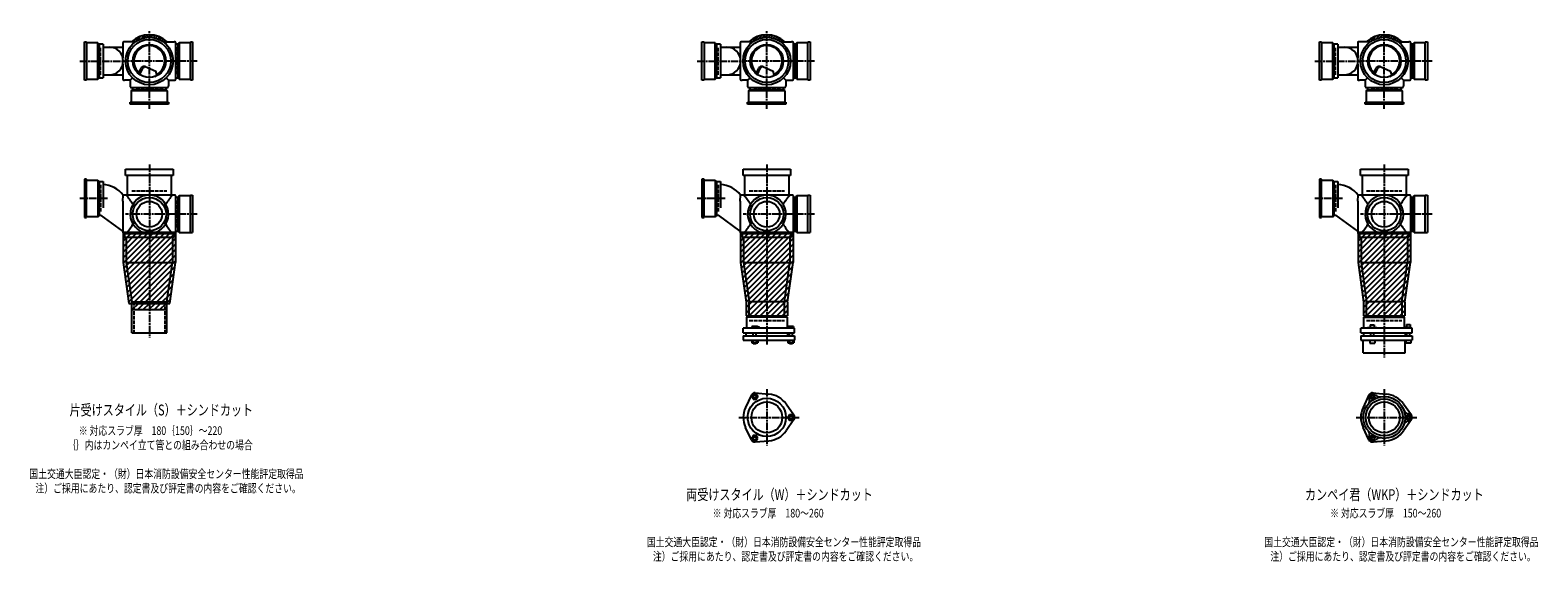
# Model space of a CAD drawing. Extents: x 0 to 12497, y -4640 to 772.
# Drawn here: x 7614 to 12497, y -1822 to -100 of the extents above; entities that cross this region are included whole.
import ezdxf

# ---------------------------------------------------------------- set-up
doc = ezdxf.new("R2010")
doc.units = 0
doc.header["$PDMODE"] = 35
doc.header["$PDSIZE"] = 2
doc.linetypes.add('ACAD_ISO02W100', pattern=[15, 12, -3])
doc.linetypes.add('ACAD_ISO08W100', pattern=[36, 24, -3, 6, -3])
for name, color, linetype in [('CENTER', 2, 'ACAD_ISO08W100'), ('DOTS', 1, 'CONTINUOUS'), ('HIDDEN', 2, 'ACAD_ISO02W100'), ('OBJECT', 4, 'CONTINUOUS'), ('SLIM', 2, 'CONTINUOUS')]:
    doc.layers.add(name, color=color, linetype=linetype)
doc.styles.get("Standard").update_dxf_attribs({"font": 'simplex.shx', "width": 0.75, "bigfont": 'bigfont.shx'})

msp = doc.modelspace()

# ---------------------------------------------------------------- linework, layer by layer
at = {"layer": 'CENTER'}
for p, q in [((8000, -280), (8000, -100)), ((10000, -280), (10000, -100)), ((12000, -280), (12000, -100)), ((7775, -200), (7920, -200)), ((8080, -200), (7920, -200)), ((8155, -200), (8080, -200)), ((9775, -200), (9920, -200)), ((10080, -200), (9920, -200)), ((10155, -200), (10080, -200)), ((11775, -200), (11920, -200)), ((12080, -200), (11920, -200)), ((12155, -200), (12080, -200)), ((8000, -355), (8000, -280)), ((10000, -355), (10000, -280)), ((12000, -355), (12000, -280)), ((8000, -535), (8000, -770)), ((10000, -535), (10000, -770)), ((12000, -535), (12000, -770)), ((7865, -645), (7775, -645)), ((9865, -645), (9775, -645)), ((11865, -645), (11775, -645)), ((8077, -696), (7923, -696)), ((8155, -696), (8071, -696)), ((10077, -696), (9923, -696)), ((10155, -696), (10071, -696)), ((12077, -696), (11923, -696)), ((12155, -696), (12071, -696)), ((8000, -770), (8000, -1095)), ((10000, -770), (10000, -1119)), ((12000, -770), (12000, -1160)), ((10000, -1262.7), (10000, -1445.3)), ((12000, -1262.7), (12000, -1445.3)), ((9909, -1354), (10105, -1354)), ((11909, -1354), (12105, -1354))]:
    msp.add_line(p, q, dxfattribs=at)
at = {"layer": 'DOTS'}
for p in [(8000, -200), (10000, -200), (12000, -200), (8000, -755), (10000, -755), (12000, -755)]:
    msp.add_point(p, dxfattribs=at)
at = {"layer": 'HIDDEN'}
for p, q in [((7842, -244.5), (7842, -155.5)), ((8088, -155.5), (8088, -244.5)), ((9842, -244.5), (9842, -155.5)), ((10088, -155.5), (10088, -244.5)), ((11842, -244.5), (11842, -155.5)), ((12088, -155.5), (12088, -244.5)), ((8044.5, -288), (7955.5, -288)), ((10044.5, -288), (9955.5, -288)), ((12044.5, -288), (11955.5, -288)), ((7842, -600.5), (7842, -689.5)), ((7943, -620), (8057, -620)), ((9842, -600.5), (9842, -689.5)), ((9943, -620), (10057, -620)), ((11842, -600.5), (11842, -689.5)), ((11943, -620), (12057, -620)), ((8088, -651.5), (8088, -740.5)), ((10088, -651.5), (10088, -740.5)), ((12088, -651.5), (12088, -740.5)), ((7950, -980), (7950, -1080)), ((8050, -980), (8050, -1080)), ((9943, -1040), (10057, -1040)), ((11943, -1040), (12057, -1040))]:
    msp.add_line(p, q, dxfattribs=at)
at = {"layer": 'OBJECT'}
for p, q in [((7790, -262), (7790, -138)), ((7790, -138), (7797, -138)), ((7797, -138), (7797, -262)), ((7833, -141), (7797, -141)), ((7833, -259), (7833, -141)), ((7833, -141), (7837, -145.5)), ((7850, -145.5), (7837, -145.5)), ((7837, -145.5), (7837, -254.5)), ((7850, -145.5), (7850, -254.5)), ((7914, -141), (7914, -189.7)), ((7920, -138), (7917, -138)), ((7954.3, -138), (7920, -138)), ((8045.7, -138), (8080, -138)), ((8083, -138), (8080, -138)), ((8086, -259), (8086, -141)), ((8093, -145.5), (8086, -145.5)), ((8097, -141), (8093, -145.5)), ((8093, -254.5), (8093, -145.5)), ((8133, -141), (8097, -141)), ((8097, -141), (8097, -259)), ((8133, -138), (8140, -138)), ((8133, -262), (8133, -138)), ((8140, -138), (8140, -262)), ((9790, -262), (9790, -138)), ((9790, -138), (9797, -138)), ((9797, -138), (9797, -262)), ((9833, -141), (9797, -141)), ((9833, -259), (9833, -141)), ((9833, -141), (9837, -145.5)), ((9850, -145.5), (9837, -145.5)), ((9837, -145.5), (9837, -254.5)), ((9850, -145.5), (9850, -254.5)), ((9914, -141), (9914, -189.7)), ((9920, -138), (9917, -138)), ((9954.3, -138), (9920, -138)), ((10045.7, -138), (10080, -138)), ((10083, -138), (10080, -138)), ((10086, -259), (10086, -141)), ((10093, -145.5), (10086, -145.5)), ((10097, -141), (10093, -145.5)), ((10093, -254.5), (10093, -145.5)), ((10133, -141), (10097, -141)), ((10097, -141), (10097, -259)), ((10133, -138), (10140, -138)), ((10133, -262), (10133, -138)), ((10140, -138), (10140, -262)), ((11790, -262), (11790, -138)), ((11790, -138), (11797, -138)), ((11797, -138), (11797, -262)), ((11833, -141), (11797, -141)), ((11833, -259), (11833, -141)), ((11833, -141), (11837, -145.5)), ((11850, -145.5), (11837, -145.5)), ((11837, -145.5), (11837, -254.5)), ((11850, -145.5), (11850, -254.5)), ((11914, -141), (11914, -189.7)), ((11920, -138), (11917, -138)), ((11954.3, -138), (11920, -138)), ((12045.7, -138), (12080, -138)), ((12083, -138), (12080, -138)), ((12086, -259), (12086, -141)), ((12093, -145.5), (12086, -145.5)), ((12097, -141), (12093, -145.5)), ((12093, -254.5), (12093, -145.5)), ((12133, -141), (12097, -141)), ((12097, -141), (12097, -259)), ((12133, -138), (12140, -138)), ((12133, -262), (12133, -138)), ((12140, -138), (12140, -262)), ((7850, -155), (7914, -155)), ((9850, -155), (9914, -155)), ((11850, -155), (11914, -155)), ((7914, -210.3), (7914, -259)), ((7965.3, -240.7), (7973.9, -223.1)), ((7969.4, -243.9), (7979.9, -222.5)), ((7986.8, -218.2), (8020.7, -232.6)), ((8024.1, -243.8), (8020.7, -232.6)), ((9914, -210.3), (9914, -259)), ((9965.3, -240.7), (9973.9, -223.1)), ((9969.4, -243.9), (9979.9, -222.5)), ((9986.8, -218.2), (10020.7, -232.6)), ((10024.1, -243.8), (10020.7, -232.6)), ((11914, -210.3), (11914, -259)), ((11965.3, -240.7), (11973.9, -223.1)), ((11969.4, -243.9), (11979.9, -222.5)), ((11986.8, -218.2), (12020.7, -232.6)), ((12024.1, -243.8), (12020.7, -232.6)), ((7797, -262), (7790, -262)), ((7797, -259), (7833, -259)), ((7833, -259), (7837, -254.5)), ((7837, -254.5), (7850, -254.5)), ((7850, -245), (7914, -245)), ((7917, -262), (7920, -262)), ((7938, -262), (7920, -262)), ((7945.6, -254.4), (7938, -262)), ((7938, -262), (7938, -280)), ((7938, -280), (7938, -283)), ((7941, -286), (8059, -286)), ((7941, -297), (7945.5, -293)), ((7945.5, -286), (7945.5, -293)), ((7945.5, -293), (8054.5, -293)), ((8054.4, -254.4), (8062, -262)), ((8054.5, -293), (8054.5, -286)), ((8059, -297), (8054.5, -293)), ((8062, -262), (8080, -262)), ((8062, -262), (8062, -280)), ((8062, -283), (8062, -280)), ((8080, -262), (8083, -262)), ((8086, -254.5), (8093, -254.5)), ((8097, -259), (8093, -254.5)), ((8097, -259), (8133, -259)), ((8140, -262), (8133, -262)), ((9797, -262), (9790, -262)), ((9797, -259), (9833, -259)), ((9833, -259), (9837, -254.5)), ((9837, -254.5), (9850, -254.5)), ((9850, -245), (9914, -245)), ((9917, -262), (9920, -262)), ((9938, -262), (9920, -262)), ((9945.6, -254.4), (9938, -262)), ((9938, -262), (9938, -280)), ((9938, -280), (9938, -283)), ((9941, -286), (10059, -286)), ((9941, -297), (9945.5, -293)), ((9945.5, -286), (9945.5, -293)), ((9945.5, -293), (10054.5, -293)), ((10054.4, -254.4), (10062, -262)), ((10054.5, -293), (10054.5, -286)), ((10059, -297), (10054.5, -293)), ((10062, -262), (10080, -262)), ((10062, -262), (10062, -280)), ((10062, -283), (10062, -280)), ((10080, -262), (10083, -262)), ((10086, -254.5), (10093, -254.5)), ((10097, -259), (10093, -254.5)), ((10097, -259), (10133, -259)), ((10140, -262), (10133, -262)), ((11797, -262), (11790, -262)), ((11797, -259), (11833, -259)), ((11833, -259), (11837, -254.5)), ((11837, -254.5), (11850, -254.5)), ((11850, -245), (11914, -245)), ((11917, -262), (11920, -262)), ((11938, -262), (11920, -262)), ((11945.6, -254.4), (11938, -262)), ((11938, -262), (11938, -280)), ((11938, -280), (11938, -283)), ((11941, -286), (12059, -286)), ((11941, -297), (11945.5, -293)), ((11945.5, -286), (11945.5, -293)), ((11945.5, -293), (12054.5, -293)), ((12054.4, -254.4), (12062, -262)), ((12054.5, -293), (12054.5, -286)), ((12059, -297), (12054.5, -293)), ((12062, -262), (12080, -262)), ((12062, -262), (12062, -280)), ((12062, -283), (12062, -280)), ((12080, -262), (12083, -262)), ((12086, -254.5), (12093, -254.5)), ((12097, -259), (12093, -254.5)), ((12097, -259), (12133, -259)), ((12140, -262), (12133, -262)), ((7938, -340), (7938, -333)), ((7938, -333), (8062, -333)), ((8062, -340), (7938, -340)), ((8059, -297), (7941, -297)), ((7941, -297), (7941, -333)), ((8059, -333), (8059, -297)), ((8062, -333), (8062, -340)), ((9938, -340), (9938, -333)), ((9938, -333), (10062, -333)), ((10062, -340), (9938, -340)), ((10059, -297), (9941, -297)), ((9941, -297), (9941, -333)), ((10059, -333), (10059, -297)), ((10062, -333), (10062, -340)), ((11938, -340), (11938, -333)), ((11938, -333), (12062, -333)), ((12062, -340), (11938, -340)), ((12059, -297), (11941, -297)), ((11941, -297), (11941, -333)), ((12059, -333), (12059, -297)), ((12062, -333), (12062, -340)), ((7797, -583), (7790, -583)), ((7790, -583), (7790, -707)), ((7797, -707), (7797, -583)), ((7797, -586), (7833, -586)), ((7833, -586), (7833, -704)), ((7833, -586), (7837, -590.5)), ((7923, -571), (7923, -550)), ((7923, -550), (8077, -550)), ((8077, -571), (7923, -571)), ((7928, -571), (7928, -634)), ((8072, -634), (8072, -571)), ((8077, -550), (8077, -571)), ((9797, -583), (9790, -583)), ((9790, -583), (9790, -707)), ((9797, -707), (9797, -583)), ((9797, -586), (9833, -586)), ((9833, -586), (9833, -704)), ((9833, -586), (9837, -590.5)), ((9923, -571), (9923, -550)), ((9923, -550), (10077, -550)), ((10077, -571), (9923, -571)), ((9928, -571), (9928, -634)), ((10072, -634), (10072, -571)), ((10077, -550), (10077, -571)), ((11797, -583), (11790, -583)), ((11790, -583), (11790, -707)), ((11797, -707), (11797, -583)), ((11797, -586), (11833, -586)), ((11833, -586), (11833, -704)), ((11833, -586), (11837, -590.5)), ((11923, -571), (11923, -550)), ((11923, -550), (12077, -550)), ((12077, -571), (11923, -571)), ((11928, -571), (11928, -634)), ((12072, -634), (12072, -571)), ((12077, -550), (12077, -571)), ((7837, -590.5), (7837, -699.5)), ((7837, -590.5), (7850, -590.5)), ((7850, -590.5), (7850, -675.7)), ((7914, -653.4), (7915.2, -634)), ((7920, -634), (7915.2, -634)), ((8080, -634), (7920, -634)), ((8083, -634), (8080, -634)), ((8133, -634), (8140, -634)), ((8133, -755), (8133, -634)), ((8140, -634), (8140, -755)), ((9837, -590.5), (9837, -699.5)), ((9837, -590.5), (9850, -590.5)), ((9850, -590.5), (9850, -675.7)), ((9914, -653.4), (9915.2, -634)), ((9920, -634), (9915.2, -634)), ((10080, -634), (9920, -634)), ((10083, -634), (10080, -634)), ((10133, -634), (10140, -634)), ((10133, -755), (10133, -634)), ((10140, -634), (10140, -755)), ((11837, -590.5), (11837, -699.5)), ((11837, -590.5), (11850, -590.5)), ((11850, -590.5), (11850, -675.7)), ((11914, -653.4), (11915.2, -634)), ((11920, -634), (11915.2, -634)), ((12080, -634), (11920, -634)), ((12083, -634), (12080, -634)), ((12133, -634), (12140, -634)), ((12133, -755), (12133, -634)), ((12140, -634), (12140, -755)), ((7914, -653.4), (7914, -755)), ((8086, -755), (8086, -637)), ((8093, -641.5), (8086, -641.5)), ((8097, -637), (8093, -641.5)), ((8093, -750.5), (8093, -641.5)), ((8133, -637), (8097, -637)), ((8097, -637), (8097, -755)), ((9914, -653.4), (9914, -755)), ((10086, -755), (10086, -637)), ((10093, -641.5), (10086, -641.5)), ((10097, -637), (10093, -641.5)), ((10093, -750.5), (10093, -641.5)), ((10133, -637), (10097, -637)), ((10097, -637), (10097, -755)), ((11914, -653.4), (11914, -755)), ((12086, -755), (12086, -637)), ((12093, -641.5), (12086, -641.5)), ((12097, -637), (12093, -641.5)), ((12093, -750.5), (12093, -641.5)), ((12133, -637), (12097, -637)), ((12097, -637), (12097, -755)), ((7790, -707), (7797, -707)), ((7833, -704), (7797, -704)), ((7833, -704), (7837, -699.5)), ((7837, -699.5), (7843.4, -699.5)), ((7914, -751.1), (7843.4, -699.5)), ((9790, -707), (9797, -707)), ((9833, -704), (9797, -704)), ((9833, -704), (9837, -699.5)), ((9837, -699.5), (9843.4, -699.5)), ((9914, -751.1), (9843.4, -699.5)), ((11790, -707), (11797, -707)), ((11833, -704), (11797, -704)), ((11833, -704), (11837, -699.5)), ((11837, -699.5), (11843.4, -699.5)), ((11914, -751.1), (11843.4, -699.5)), ((7915, -755), (7915, -852.7)), ((8085, -755), (7915, -755)), ((7920, -758), (7917, -758)), ((7920, -758), (8080, -758)), ((7920, -758), (7920, -770)), ((7920, -770), (8080, -770)), ((7925, -770), (7925, -852)), ((7980.9, -755), (8019.1, -755)), ((8075, -770), (8075, -852)), ((8080, -770), (8080, -758)), ((8080, -758), (8083, -758)), ((8085, -755), (8085, -852.7)), ((8086, -750.5), (8093, -750.5)), ((8097, -755), (8093, -750.5)), ((8097, -755), (8140, -755)), ((9915, -755), (9915, -852.7)), ((10085, -755), (9915, -755)), ((9920, -758), (9917, -758)), ((9920, -758), (10080, -758)), ((9920, -758), (9920, -770)), ((9920, -770), (10080, -770)), ((9925, -770), (9925, -852)), ((9980.9, -755), (10019.1, -755)), ((10075, -770), (10075, -852)), ((10080, -770), (10080, -758)), ((10080, -758), (10083, -758)), ((10085, -755), (10085, -852.7)), ((10086, -750.5), (10093, -750.5)), ((10097, -755), (10093, -750.5)), ((10097, -755), (10140, -755)), ((11915, -755), (11915, -852.7)), ((12085, -755), (11915, -755)), ((11920, -758), (11917, -758)), ((11920, -758), (12080, -758)), ((11920, -758), (11920, -770)), ((11920, -770), (12080, -770)), ((11925, -770), (11925, -852)), ((11980.9, -755), (12019.1, -755)), ((12075, -770), (12075, -852)), ((12080, -770), (12080, -758)), ((12080, -758), (12083, -758)), ((12085, -755), (12085, -852.7)), ((12086, -750.5), (12093, -750.5)), ((12097, -755), (12093, -750.5)), ((12097, -755), (12140, -755)), ((7915, -852.7), (7933.6, -985)), ((7925, -852), (8075, -852)), ((7925, -852), (7943, -980)), ((8057, -980), (8075, -852)), ((8066.4, -985), (8085, -852.7)), ((9915, -852.7), (9933, -980.7)), ((9925, -852), (10075, -852)), ((9925, -852), (9943, -980)), ((10057, -980), (10075, -852)), ((10067, -980.7), (10085, -852.7)), ((11915, -852.7), (11933, -980.7)), ((11925, -852), (12075, -852)), ((11925, -852), (11943, -980)), ((12057, -980), (12075, -852)), ((12067, -980.7), (12085, -852.7)), ((7933.6, -985), (8066.4, -985)), ((7943, -1080), (7943, -980)), ((7943, -980), (8057, -980)), ((7943, -1005), (7943, -985)), ((7943, -1005), (8057, -1005)), ((8057, -1080), (8057, -980)), ((8057, -1005), (8057, -985)), ((9933, -980.7), (9933, -1025)), ((9933, -1025), (10067, -1025)), ((9943, -1029), (9943, -980)), ((10057, -980), (9943, -980)), ((10057, -1029), (10057, -980)), ((10067, -980.7), (10067, -1025)), ((11933, -980.7), (11933, -1025)), ((11933, -1025), (12067, -1025)), ((11943, -1029), (11943, -980)), ((12057, -980), (11943, -980)), ((12057, -980), (12057, -1029)), ((12067, -980.7), (12067, -1025)), ((10090, -1065), (9924, -1065)), ((9924, -1080), (9924, -1065)), ((10066, -1029), (9934, -1029)), ((9934, -1029), (9934, -1065)), ((9968.5, -1060), (9952, -1060)), ((9952, -1060), (9952, -1065)), ((9976, -1063), (9968.5, -1060)), ((9976, -1065), (9976, -1063)), ((10066, -1029), (10066, -1065)), ((10069, -1060), (10069, -1065)), ((10087, -1060), (10069, -1060)), ((10087, -1060), (10087, -1065)), ((10090, -1080), (10090, -1065)), ((12090, -1065), (11924, -1065)), ((11924, -1080), (11924, -1065)), ((11934, -1029), (12066, -1029)), ((11934, -1065), (11934, -1029)), ((11946, -1065), (11946, -1062.7)), ((11946, -1062.7), (11976, -1062.7)), ((11954.8, -1054.7), (11967.2, -1054.7)), ((11954.8, -1054.7), (11954.8, -1062.7)), ((11967.2, -1054.7), (11967.2, -1062.7)), ((11976, -1065), (11976, -1062.7)), ((12066, -1065), (12066, -1029)), ((12069, -1063.2), (12069, -1065)), ((12087, -1063.2), (12069, -1063.2)), ((12072.2, -1053.5), (12083.7, -1053.5)), ((12072.2, -1053.5), (12072.2, -1063.2)), ((12083.7, -1053.5), (12083.7, -1063.2)), ((12087, -1063.2), (12087, -1065)), ((12090, -1080), (12090, -1065)), ((7943, -1080), (8057, -1080)), ((9924, -1080), (10090, -1080)), ((9924, -1090), (9924, -1104)), ((9924, -1090), (10090, -1090)), ((9924, -1104), (10090, -1104)), ((9932.5, -1080), (9932.5, -1090)), ((9951.2, -1104), (9951.2, -1112)), ((9951.2, -1112), (9970.8, -1112)), ((9956, -1090), (9956, -1080)), ((9956, -1112), (9956, -1115)), ((9956, -1115), (9966, -1115)), ((9956.1, -1104), (9956.1, -1112)), ((9965.9, -1104), (9965.9, -1112)), ((9966, -1090), (9966, -1080)), ((9966, -1115), (9966, -1112)), ((9970.8, -1104), (9970.8, -1112)), ((10067.5, -1080), (10067.5, -1090)), ((10068.2, -1104), (10068.2, -1112)), ((10068.2, -1112), (10087.8, -1112)), ((10073, -1090), (10073, -1080)), ((10073, -1112), (10073, -1115)), ((10073, -1115), (10083, -1115)), ((10073.1, -1104), (10073.1, -1112)), ((10082.9, -1104), (10082.9, -1112)), ((10083, -1090), (10083, -1080)), ((10083, -1115), (10083, -1112)), ((10087.8, -1104), (10087.8, -1112)), ((10090, -1090), (10090, -1104)), ((11924, -1080), (12090, -1080)), ((11924, -1090), (11924, -1104)), ((11924, -1090), (12090, -1090)), ((11924, -1104), (12090, -1104)), ((11932, -1145), (11932, -1104)), ((11932.5, -1080), (11932.5, -1090)), ((11953, -1104), (11953, -1114)), ((11953, -1114), (11969, -1114)), ((11956, -1090), (11956, -1080)), ((11966, -1090), (11966, -1080)), ((11969, -1104), (11969, -1114)), ((12067.5, -1080), (12067.5, -1090)), ((12068, -1145), (12068, -1104)), ((12070, -1104), (12070, -1114)), ((12086, -1114), (12070, -1114)), ((12073, -1090), (12073, -1080)), ((12083, -1090), (12083, -1080)), ((12086, -1104), (12086, -1114)), ((12090, -1090), (12090, -1104)), ((11932, -1145), (12068, -1145)), ((9950.1, -1281.4), (9931.2, -1321.7)), ((9962, -1274.5), (10006.4, -1278.3)), ((10087.8, -1347.1), (10062.4, -1310.6)), ((11950.1, -1281.4), (11931.2, -1321.7)), ((11962, -1274.5), (12006.4, -1278.3)), ((12087.8, -1347.1), (12062.4, -1310.6)), ((10087.8, -1360.9), (10062.4, -1397.4)), ((12087.8, -1360.9), (12062.4, -1397.4)), ((9950.1, -1426.6), (9931.2, -1386.3)), ((11950.1, -1426.6), (11931.2, -1386.3)), ((9962, -1433.5), (10006.4, -1429.7)), ((11962, -1433.5), (12006.4, -1429.7))]:
    msp.add_line(p, q, dxfattribs=at)
for centre, radius in [((8000, -200), 77), ((8000, -200), 70), ((8000, -200), 53.5), ((10000, -200), 77), ((10000, -200), 70), ((10000, -200), 53.5), ((12000, -200), 77), ((12000, -200), 70), ((12000, -200), 53.5), ((8000, -696), 54), ((8000, -696), 41.5), ((10000, -696), 54), ((10000, -696), 41.5), ((12000, -696), 54), ((12000, -696), 41.5), ((10000, -1354), 62), ((10000, -1354), 50), ((12000, -1354), 68), ((12000, -1354), 60), ((12000, -1354), 50)]:
    msp.add_circle(centre, radius, dxfattribs=at)
for centre, radius, start, end in [((7917, -141), 3, 90, 180), ((8000, -200), 85, 46.8371, 133.1629), ((8083, -141), 3, 0, 90), ((9917, -141), 3, 90, 180), ((10000, -200), 85, 46.8371, 133.1629), ((10083, -141), 3, 0, 90), ((11917, -141), 3, 90, 180), ((12000, -200), 85, 46.8371, 133.1629), ((12083, -141), 3, 0, 90), ((7870.2, -200), 45, 270, 90), ((8000, -200), 50, 298.8199, 228.5238), ((9870.2, -200), 45, 270, 90), ((10000, -200), 50, 298.8199, 228.5238), ((11870.2, -200), 45, 270, 90), ((12000, -200), 50, 298.8199, 228.5238), ((7982.9, -227.4), 10, 67.0668, 154.0147), ((7986.1, -225.6), 7, 67.0668, 154.0147), ((7976.6, -207.1), 60, 314.0702, 322.3394), ((9982.9, -227.4), 10, 67.0668, 154.0147), ((9986.1, -225.6), 7, 67.0668, 154.0147), ((9976.6, -207.1), 60, 314.0702, 322.3394), ((11982.9, -227.4), 10, 67.0668, 154.0147), ((11986.1, -225.6), 7, 67.0668, 154.0147), ((11976.6, -207.1), 60, 314.0702, 322.3394), ((7917, -259), 3, 180, 270), ((7941, -283), 3, 180, 270), ((8059, -283), 3, 270, 0), ((8083, -259), 3, 270, 0), ((9917, -259), 3, 180, 270), ((9941, -283), 3, 180, 270), ((10059, -283), 3, 270, 0), ((10083, -259), 3, 270, 0), ((11917, -259), 3, 180, 270), ((11941, -283), 3, 180, 270), ((12059, -283), 3, 270, 0), ((12083, -259), 3, 270, 0), ((7847.2, -685), 85, 36.8699, 88.1123), ((7799.3, -749.4), 170.6, 30.0805, 42.5587), ((8000, -696), 62, 287.8966, 252.1034), ((8200.7, -749.4), 170.6, 137.4413, 149.9195), ((8083, -637), 3, 0, 90), ((9847.2, -685), 85, 36.8699, 88.1123), ((9799.3, -749.4), 170.6, 30.0805, 42.5587), ((10000, -696), 62, 287.8966, 252.1034), ((10200.7, -749.4), 170.6, 137.4413, 149.9195), ((10083, -637), 3, 0, 90), ((11847.2, -685), 85, 36.8699, 88.1123), ((11799.3, -749.4), 170.6, 30.0805, 42.5587), ((12000, -696), 62, 287.8966, 252.1034), ((12200.7, -749.4), 170.6, 137.4413, 149.9195), ((12083, -637), 3, 0, 90), ((7799.3, -642.6), 170.6, 317.4413, 329.9195), ((8200.7, -642.6), 170.6, 210.0805, 222.5587), ((9799.3, -642.6), 170.6, 317.4413, 329.9195), ((10200.7, -642.6), 170.6, 210.0805, 222.5587), ((11799.3, -642.6), 170.6, 317.4413, 329.9195), ((12200.7, -642.6), 170.6, 210.0805, 222.5587), ((7917, -755), 3, 180, 270), ((8083, -755), 3, 270, 0), ((9917, -755), 3, 180, 270), ((10083, -755), 3, 270, 0), ((11917, -755), 3, 180, 270), ((12083, -755), 3, 270, 0), ((9961, -1286.5), 12, 85.1362, 154.8638), ((10000, -1354), 76, 34.8638, 85.1362), ((11937.4, -1299.5), 15, 318.9705, 27.8946), ((11961.2, -1286.9), 12, 32.1054, 207.8946), ((11961, -1286.5), 12, 85.1362, 154.8638), ((11984.1, -1272.5), 15, 212.1054, 281.0295), ((12000, -1354), 76, 34.8638, 85.1362), ((10000, -1354), 76, 154.8638, 205.1362), ((10078, -1354), 12, 325.1362, 34.8638), ((12000, -1354), 76, 154.8638, 205.1362), ((12078.5, -1327), 15, 198.9705, 267.8946), ((12078.5, -1381), 15, 92.1054, 161.0295), ((12077.5, -1354), 12, 272.1054, 87.8946), ((12078, -1354), 12, 325.1362, 34.8638), ((10000, -1354), 76, 274.8638, 325.1362), ((11937.4, -1408.5), 15, 332.1054, 41.0295), ((11961.2, -1421.1), 12, 152.1054, 327.8946), ((12000, -1354), 76, 274.8638, 325.1362), ((9961, -1421.5), 12, 205.1362, 274.8638), ((11961, -1421.5), 12, 205.1362, 274.8638), ((11984.1, -1435.5), 15, 78.9705, 147.8946)]:
    msp.add_arc(centre, radius, start, end, dxfattribs=at)
at = {"layer": 'SLIM'}
for p, q in [((7945.3, -138), (7956, -127.3)), ((7954.2, -138), (7972.8, -119.5)), ((7973.5, -127.7), (7984.9, -116.4)), ((7985.9, -124.3), (7995.1, -115.1)), ((7996.1, -123.1), (8000, -119.2)), ((8000, -119.2), (8004.1, -115.1)), ((8005, -123.2), (8012.3, -115.9)), ((8013, -124.1), (8019.8, -117.3)), ((8020.4, -125.7), (8026.8, -119.3)), ((8027.2, -127.9), (8033.3, -121.8)), ((8033.4, -130.6), (8039.4, -124.7)), ((8039.3, -133.8), (8045.1, -128)), ((8044.7, -137.3), (8050.4, -131.6)), ((8053, -138), (8055.4, -135.6)), ((9945.3, -138), (9956, -127.3)), ((9954.2, -138), (9972.8, -119.5)), ((9973.5, -127.7), (9984.9, -116.4)), ((9985.9, -124.3), (9995.1, -115.1)), ((9996.1, -123.1), (10000, -119.2)), ((10000, -119.2), (10004.1, -115.1)), ((10005, -123.2), (10012.3, -115.9)), ((10013, -124.1), (10019.8, -117.3)), ((10020.4, -125.7), (10026.8, -119.3)), ((10027.2, -127.9), (10033.3, -121.8)), ((10033.4, -130.6), (10039.4, -124.7)), ((10039.3, -133.8), (10045.1, -128)), ((10044.7, -137.3), (10050.4, -131.6)), ((10053, -138), (10055.4, -135.6)), ((11945.3, -138), (11956, -127.3)), ((11954.2, -138), (11972.8, -119.5)), ((11973.5, -127.7), (11984.9, -116.4)), ((11985.9, -124.3), (11995.1, -115.1)), ((11996.1, -123.1), (12000, -119.2)), ((12000, -119.2), (12004.1, -115.1)), ((12005, -123.2), (12012.3, -115.9)), ((12013, -124.1), (12019.8, -117.3)), ((12020.4, -125.7), (12026.8, -119.3)), ((12027.2, -127.9), (12033.3, -121.8)), ((12033.4, -130.6), (12039.4, -124.7)), ((12039.3, -133.8), (12045.1, -128)), ((12044.7, -137.3), (12050.4, -131.6)), ((12053, -138), (12055.4, -135.6)), ((7915, -765.2), (7925.2, -755)), ((7915, -783.2), (7943.2, -755)), ((7915, -801.1), (7961.1, -755)), ((7915, -819.1), (7979.1, -755)), ((7915, -837), (7997, -755)), ((7915.3, -854.7), (8015, -755)), ((7917.5, -870.5), (8033, -755)), ((7919.7, -886.2), (8050.9, -755)), ((7921.9, -902), (8068.9, -755)), ((7924.1, -917.7), (8085, -756.8)), ((7926.4, -933.4), (8085, -774.8)), ((9915, -765.2), (9925.2, -755)), ((9915, -783.2), (9943.2, -755)), ((9915, -801.1), (9961.1, -755)), ((9915, -819.1), (9979.1, -755)), ((9915, -837), (9997, -755)), ((9915.3, -854.7), (10015, -755)), ((9917.5, -870.5), (10033, -755)), ((9919.7, -886.2), (10050.9, -755)), ((9921.9, -902), (10068.9, -755)), ((9924.1, -917.7), (10085, -756.8)), ((9926.4, -933.4), (10085, -774.8)), ((11915, -765.2), (11925.2, -755)), ((11915, -783.2), (11943.2, -755)), ((11915, -801.1), (11961.1, -755)), ((11915, -819.1), (11979.1, -755)), ((11915, -837), (11997, -755)), ((11915.3, -854.7), (12015, -755)), ((11917.5, -870.5), (12033, -755)), ((11919.7, -886.2), (12050.9, -755)), ((11921.9, -902), (12068.9, -755)), ((11924.1, -917.7), (12085, -756.8)), ((11926.4, -933.4), (12085, -774.8)), ((7928.6, -949.2), (8085, -792.8)), ((7930.8, -964.9), (8085, -810.7)), ((7933, -980.7), (8085, -828.7)), ((9928.6, -949.2), (10085, -792.8)), ((9930.8, -964.9), (10085, -810.7)), ((9933, -980.7), (10085, -828.7)), ((11928.6, -949.2), (12085, -792.8)), ((11930.8, -964.9), (12085, -810.7)), ((11933, -980.7), (12085, -828.7)), ((7946.6, -985), (8085, -846.6)), ((7964.6, -985), (8083.1, -866.6)), ((9933, -998.6), (10085, -846.6)), ((9933, -1016.6), (10083.1, -866.6)), ((11933, -998.6), (12085, -846.6)), ((11933, -1016.6), (12083.1, -866.6)), ((7982.6, -985), (8080.1, -887.5)), ((8000.5, -985), (8077.2, -908.4)), ((9942.6, -1025), (10080.1, -887.5)), ((9960.5, -1025), (10077.2, -908.4)), ((11942.6, -1025), (12080.1, -887.5)), ((11960.5, -1025), (12077.2, -908.4)), ((8018.5, -985), (8074.2, -929.3)), ((8036.4, -985), (8071.3, -950.2)), ((8054.4, -985), (8068.4, -971.1)), ((9978.5, -1025), (10074.2, -929.3)), ((9996.4, -1025), (10071.3, -950.2)), ((10014.4, -1025), (10068.4, -971.1)), ((11978.5, -1025), (12074.2, -929.3)), ((11996.4, -1025), (12071.3, -950.2)), ((12014.4, -1025), (12068.4, -971.1)), ((7943, -988.6), (7946.6, -985)), ((7944.6, -1005), (7964.6, -985)), ((7962.6, -1005), (7982.6, -985)), ((7980.5, -1005), (8000.5, -985)), ((7998.5, -1005), (8018.5, -985)), ((8016.4, -1005), (8036.4, -985)), ((8034.4, -1005), (8054.4, -985)), ((8052.4, -1005), (8057, -1000.4)), ((10032.4, -1025), (10067, -990.4)), ((10050.3, -1025), (10067, -1008.3)), ((12032.4, -1025), (12067, -990.4)), ((12050.3, -1025), (12067, -1008.3))]:
    msp.add_line(p, q, dxfattribs=at)
for points in [[(9956.1, -1295), (9965.9, -1295), (9970.8, -1286.5), (9965.9, -1278), (9956.1, -1278), (9951.2, -1286.5)], [(11958.7, -1290.5), (11963.3, -1290.5), (11965.6, -1286.5), (11963.3, -1282.5), (11958.7, -1282.5), (11956.4, -1286.5)], [(10073.1, -1345.5), (10068.2, -1354), (10073.1, -1362.5), (10082.9, -1362.5), (10087.8, -1354), (10082.9, -1345.5)], [(12075.7, -1350), (12073.4, -1354), (12075.7, -1358), (12080.3, -1358), (12082.6, -1354), (12080.3, -1350)], [(9970.8, -1421.5), (9965.9, -1413), (9956.1, -1413), (9951.2, -1421.5), (9956.1, -1430), (9965.9, -1430)], [(11965.6, -1421.5), (11963.3, -1417.5), (11958.7, -1417.5), (11956.4, -1421.5), (11958.7, -1425.5), (11963.3, -1425.5)]]:
    msp.add_lwpolyline(points, close=True, dxfattribs=at)
for centre, radius in [((9961, -1286.5), 5), ((11961, -1286.5), 8), ((10078, -1354), 5), ((12078, -1354), 8), ((11961, -1421.5), 8), ((9961, -1421.5), 5)]:
    msp.add_circle(centre, radius, dxfattribs=at)

# ---------------------------------------------------------------- texts
at = {"layer": 'SLIM', "width": 0.75}
for s, height, p in [('片受けスタイル（S）＋シンドカット', 35, (7741.6, -1347.5)), ('※ 対応スラブ厚\u3000180｛150｝～220', 28, (7771.4, -1410.7)), ('｛｝内はカンペイ立て管との組み合わせの場合', 28, (7733.3, -1457.3)), ('国土交通大臣認定・（財）日本消防設備安全センター性能評定取得品', 28, (7611.5, -1550.7)), ('注）ご採用にあたり、認定書及び評定書の内容をご確認ください。', 28, (7631.1, -1597.3)), ('両受けスタイル（W）＋シンドカット', 35, (9739.1, -1621.5)), ('カンペイ君（WKP）＋シンドカット', 35, (11743.5, -1621.5)), ('※ 対応スラブ厚\u3000180～260', 28, (9824.6, -1678)), ('※ 対応スラブ厚\u3000150～260', 28, (11824.6, -1678)), ('国土交通大臣認定・（財）日本消防設備安全センター性能評定取得品', 28, (9611.5, -1771.3)), ('国土交通大臣認定・（財）日本消防設備安全センター性能評定取得品', 28, (11611.5, -1771.3)), ('注）ご採用にあたり、認定書及び評定書の内容をご確認ください。', 28, (9631.1, -1818)), ('注）ご採用にあたり、認定書及び評定書の内容をご確認ください。', 28, (11631.1, -1818))]:
    msp.add_text(s, height=height, dxfattribs=at).set_placement(p)

doc.saveas('drawing.dxf')
